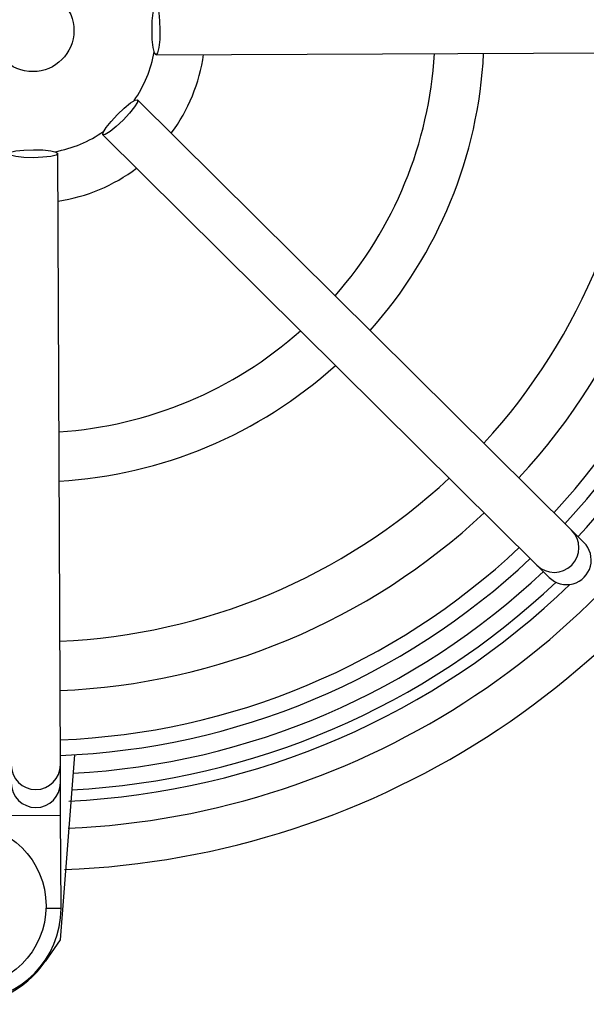
# Model space of a CAD drawing. Units: millimetres. Extents: x -5 to 599, y -5 to 425.
# Drawn here: x 415 to 432, y 265 to 295 of the extents above; entities that cross this region are included whole.
import ezdxf

# ---------------------------------------------------------------- set-up
doc = ezdxf.new("R2010")
doc.units = ezdxf.units.MM

msp = doc.modelspace()

# ---------------------------------------------------------------- linework, layer by layer
at = {"color": 0, "linetype": 'Continuous', "lineweight": 25}
for p, q in [((418.705, 293.761), (437.329, 293.835)), ((431.364, 279.271), (418.142, 292.387)), ((417.086, 291.322), (430.307, 278.206)), ((415.791, 272.125), (415.717, 290.749)), ((431.738, 278.9), (431.364, 279.271)), ((430.307, 278.206), (430.681, 277.835)), ((416.225, 272.432), (415.781, 266.791)), ((415.793, 271.577), (415.791, 272.125)), ((415.797, 270.578), (415.793, 271.577)), ((415.797, 270.578), (414.297, 270.572)), ((415.809, 267.749), (415.797, 270.578)), ((415.809, 267.749), (415.352, 267.747)), ((415.781, 266.791), (415.326, 266.129))]:
    msp.add_line(p, q, dxfattribs=at)
at = {"color": 0, "linetype": 'Continuous', "lineweight": 25, "flags": 128}
for points in [[(418.699, 295.261), (418.746, 295.204), (418.786, 295.041), (418.813, 294.798), (418.824, 294.511), (418.815, 294.224), (418.79, 293.981), (418.751, 293.818), (418.705, 293.761), (418.658, 293.817), (418.618, 293.98), (418.591, 294.223), (418.581, 294.51), (418.589, 294.797), (418.614, 295.041), (418.653, 295.203), (418.699, 295.261)], [(418.142, 292.387), (418.135, 292.314), (418.049, 292.171), (417.896, 291.979), (417.701, 291.769), (417.492, 291.572), (417.302, 291.418), (417.159, 291.33), (417.086, 291.322), (417.093, 291.395), (417.18, 291.539), (417.332, 291.73), (417.528, 291.94), (417.737, 292.137), (417.927, 292.292), (418.069, 292.379), (418.142, 292.387)], [(415.717, 290.749), (415.66, 290.702), (415.498, 290.662), (415.254, 290.635), (414.968, 290.624), (414.68, 290.632), (414.437, 290.658), (414.274, 290.696), (414.217, 290.743), (414.274, 290.789), (414.436, 290.829), (414.68, 290.857), (414.967, 290.867), (415.254, 290.859), (415.497, 290.834), (415.66, 290.795), (415.717, 290.749)]]:
    msp.add_lwpolyline(points, dxfattribs=at)
at = {"color": 0, "linetype": 'Continuous', "lineweight": 25}
for centre, radius in [((414.952, 294.496), 1.25), ((412.853, 267.828), 2.5)]:
    msp.add_circle(centre, radius, dxfattribs=at)
for centre, radius, start, end in [((414.952, 294.496), 3.75, 325.3382, 350.1184), ((414.952, 294.496), 5.25, 323.4415, 352.0151), ((414.952, 294.496), 12.25, 318.7384, 356.7182), ((414.952, 294.496), 13.75, 318.3551, 357.1015), ((414.952, 294.496), 18.625, 317.5361, 357.9204), ((414.952, 294.496), 20.125, 317.364, 358.0925), ((414.952, 294.496), 21.625, 317.2158, 358.2407), ((414.952, 294.496), 22.1, 317.1731, 358.2835), ((414.952, 294.496), 3.75, 280.3382, 305.1184), ((414.952, 294.496), 5.25, 278.4415, 307.0151), ((414.952, 294.496), 22.661, 317.1249, 347.8926), ((414.952, 294.496), 12.25, 273.7384, 311.7182), ((414.952, 294.496), 13.75, 273.3551, 312.1015), ((414.952, 294.496), 24.33, 272.5421, 334.6745), ((414.952, 294.496), 25.58, 272.1626, 335.1593), ((414.952, 294.496), 18.625, 272.5361, 312.9204), ((414.952, 294.496), 20.125, 272.364, 313.0925), ((430.835, 278.738), 0.75, 225.2582, 45.1983), ((414.952, 294.496), 21.625, 272.2158, 313.2407), ((414.952, 294.496), 22.1, 272.1731, 313.2835), ((414.952, 294.496), 22.661, 273.1074, 313.3317), ((414.952, 294.496), 23.5, 272.68, 314.1137), ((414.952, 294.496), 23.161, 272.9425, 313.4779), ((415.041, 272.122), 0.75, 180.2582, 0.1983), ((415.043, 271.574), 0.75, 180.2642, 0.1924), ((413.009, 267.738), 2.8, 180.2283, 0.2283), ((412.853, 267.828), 3, 205.5, 325.5)]:
    msp.add_arc(centre, radius, start, end, dxfattribs=at)
msp.add_ellipse((431.21, 278.367), major_axis=(-0.533, 0.529), ratio=0.999222, start_param=1.570796, end_param=4.712389, dxfattribs=at)

doc.saveas('drawing.dxf')
